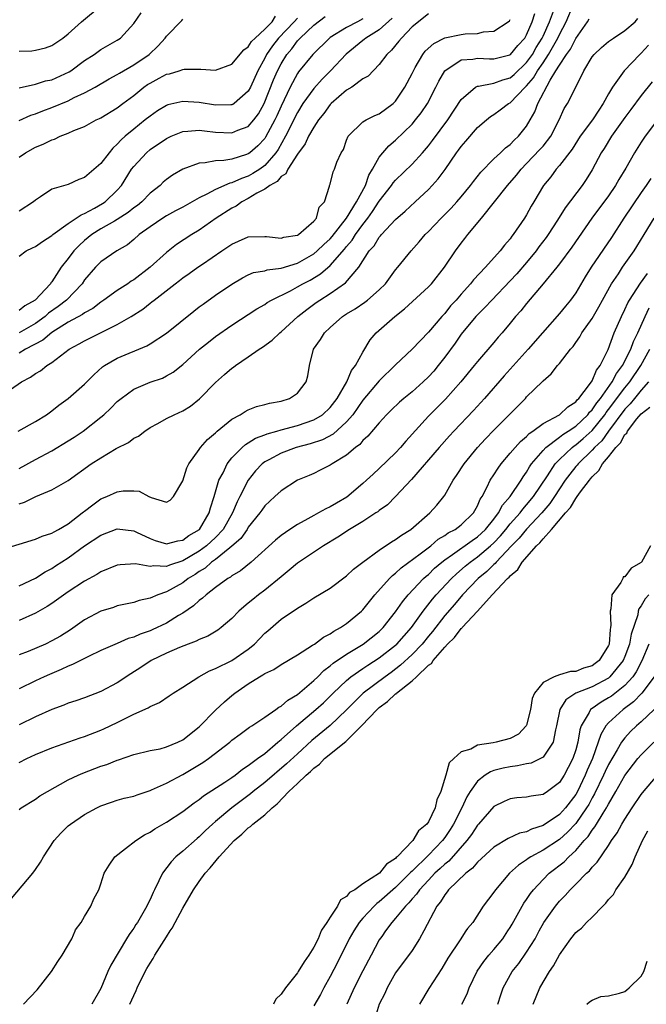
# Model space of a CAD drawing. Units: inches. Extents: x 2577000 to 2580000, y 1515000 to 1518000.
# Drawn here: x 2578405 to 2578482, y 1515661 to 1515781 of the extents above; entities that cross this region are included whole.
import ezdxf

# ---------------------------------------------------------------- set-up
doc = ezdxf.new("R2010")
doc.units = ezdxf.units.IN
doc.header["$MEASUREMENT"] = 0
doc.layers.add('LD25771515_2ft', color=122, linetype='Continuous')

msp = doc.modelspace()

# ---------------------------------------------------------------- linework, layer by layer
at = {"layer": 'LD25771515_2ft'}
for points, elevation in [([(2578404.88, 1515731), (2578407, 1515732.17), (2578408.35, 1515733), (2578409, 1515733.46), (2578409.84, 1515734.16), (2578411, 1515735), (2578413, 1515736.75), (2578414.11, 1515737.89), (2578415.17, 1515738.83), (2578415.43, 1515739), (2578417, 1515739.91), (2578420.59, 1515741.41), (2578421, 1515741.64), (2578423, 1515742.95), (2578426.34, 1515745.66), (2578427, 1515746.16), (2578427.48, 1515746.52), (2578429, 1515747.59), (2578431, 1515748.96), (2578432.28, 1515749.72), (2578433, 1515750.07), (2578433.65, 1515750.35), (2578435, 1515750.58), (2578435.31, 1515750.69), (2578437, 1515750.88), (2578439, 1515751.51), (2578441, 1515752.64), (2578441.42, 1515753), (2578442.22, 1515753.78), (2578443, 1515754.47), (2578443.25, 1515754.75), (2578445.01, 1515757), (2578446.23, 1515759), (2578447.31, 1515761), (2578447.74, 1515762.26), (2578448.19, 1515763), (2578449, 1515764.47), (2578449.42, 1515765), (2578450.16, 1515765.84), (2578451, 1515766.53), (2578453, 1515768.48), (2578453.44, 1515769), (2578454.13, 1515769.87), (2578454.87, 1515771), (2578455.9, 1515773), (2578456.26, 1515773.74), (2578457.01, 1515774.99), (2578459, 1515776.32), (2578460.42, 1515776.42), (2578461, 1515776.55), (2578462.45, 1515776.45), (2578463, 1515776.45), (2578464.96, 1515776.96), (2578465.03, 1515777), (2578465.92, 1515778.08), (2578466.76, 1515779), (2578467, 1515779.39), (2578467.68, 1515781), (2578468, 1515782)], 8476), ([(2578405, 1515722.11), (2578405.67, 1515722.33), (2578407.03, 1515723.03), (2578409, 1515723.81), (2578411, 1515724.95), (2578413.82, 1515727), (2578415, 1515727.75), (2578416.87, 1515728.87), (2578418.38, 1515729.62), (2578419, 1515730.12), (2578419.6, 1515730.4), (2578420.36, 1515731), (2578421, 1515731.45), (2578421.93, 1515731.93), (2578423, 1515732.52), (2578423.95, 1515733), (2578425, 1515733.46), (2578425.94, 1515734.06), (2578427.05, 1515734.95), (2578429, 1515736.95), (2578430.1, 1515737.9), (2578431, 1515738.7), (2578431.19, 1515738.81), (2578431.42, 1515739), (2578433, 1515740.06), (2578434.33, 1515741), (2578434.75, 1515741.25), (2578435.92, 1515742.09), (2578436.85, 1515743), (2578437, 1515743.11), (2578439.04, 1515745), (2578440.14, 1515745.86), (2578441.31, 1515746.69), (2578441.75, 1515747), (2578443, 1515747.79), (2578444.88, 1515749.12), (2578446.49, 1515751), (2578447.78, 1515753), (2578448.36, 1515753.64), (2578449, 1515754.68), (2578449.15, 1515754.85), (2578449.27, 1515755), (2578451, 1515756.85), (2578452.15, 1515757.85), (2578453.4, 1515759), (2578455, 1515760.5), (2578455.47, 1515761), (2578456.19, 1515761.81), (2578457.04, 1515762.96), (2578458.45, 1515765), (2578458.69, 1515765.31), (2578459, 1515765.75), (2578459.59, 1515766.41), (2578461, 1515768.06), (2578462.1, 1515769), (2578462.6, 1515769.4), (2578463, 1515769.65), (2578463.78, 1515770.22), (2578464.8, 1515771), (2578465, 1515771.1), (2578466.81, 1515773), (2578467, 1515773.17), (2578467.85, 1515774.15), (2578468.32, 1515775), (2578469, 1515775.98), (2578469.68, 1515777), (2578470.17, 1515777.83), (2578470.81, 1515779), (2578471, 1515779.42), (2578471.84, 1515781), (2578472.7, 1515783)], 8472), ([(2578405, 1515777.39), (2578406.55, 1515777.45), (2578407, 1515777.5), (2578408.21, 1515777.79), (2578409, 1515778.07), (2578410.35, 1515779), (2578411, 1515779.52), (2578412.63, 1515781), (2578415.01, 1515782.99)], 8496), ([(2578405, 1515726.45), (2578407, 1515727.55), (2578409, 1515728.6), (2578411, 1515729.8), (2578411.73, 1515730.27), (2578412.83, 1515731), (2578415, 1515732.7), (2578415.36, 1515733), (2578416.2, 1515733.8), (2578417, 1515734.6), (2578417.45, 1515735), (2578419, 1515736.12), (2578421, 1515736.96), (2578422.52, 1515737.48), (2578423, 1515737.73), (2578423.82, 1515738.18), (2578425, 1515739.15), (2578427.03, 1515741), (2578428.12, 1515741.88), (2578429, 1515742.55), (2578431, 1515743.95), (2578434.06, 1515745.94), (2578435, 1515746.47), (2578435.31, 1515746.69), (2578435.83, 1515747), (2578438.14, 1515748.13), (2578439, 1515748.6), (2578439.68, 1515749), (2578440.55, 1515749.45), (2578441.81, 1515750.19), (2578443, 1515751.22), (2578444.77, 1515753.23), (2578445, 1515753.53), (2578445.69, 1515754.31), (2578446.1, 1515755), (2578447, 1515756.25), (2578447.59, 1515757), (2578448.19, 1515757.81), (2578449, 1515759.06), (2578450.51, 1515761), (2578450.7, 1515761.3), (2578451, 1515761.66), (2578453, 1515763.61), (2578454.26, 1515765), (2578455, 1515765.84), (2578455.51, 1515766.49), (2578457.39, 1515769), (2578459, 1515771.49), (2578460.77, 1515773), (2578460.91, 1515773.09), (2578461, 1515773.12), (2578461.12, 1515773.12), (2578463, 1515773.48), (2578464.09, 1515773.91), (2578465, 1515774.15), (2578465.46, 1515774.54), (2578467, 1515776), (2578467.71, 1515777), (2578468.17, 1515777.83), (2578468.91, 1515779), (2578469, 1515779.21), (2578469.78, 1515781), (2578470.27, 1515782.27)], 8474), ([(2578405, 1515772.94), (2578407, 1515773.38), (2578408.24, 1515773.76), (2578409, 1515773.91), (2578411.12, 1515774.88), (2578411.32, 1515775), (2578413, 1515776.24), (2578414.17, 1515777), (2578414.65, 1515777.35), (2578415, 1515777.59), (2578417, 1515778.73), (2578417.38, 1515779), (2578419, 1515780.76), (2578419.92, 1515782.08)], 8494), ([(2578455, 1515781.97), (2578453, 1515780.36), (2578451.7, 1515779), (2578451.4, 1515778.6), (2578450.5, 1515777.5), (2578449.91, 1515777), (2578449, 1515775.75), (2578447.64, 1515774.36), (2578447, 1515774), (2578445.63, 1515773), (2578445, 1515772.64), (2578443.11, 1515771), (2578443, 1515770.89), (2578442.21, 1515769.79), (2578441.57, 1515769), (2578441, 1515768.12), (2578440.37, 1515767), (2578439.93, 1515766.07), (2578439, 1515764.8), (2578437.84, 1515763), (2578437.57, 1515762.43), (2578437, 1515762.08), (2578436.51, 1515761.49), (2578435.61, 1515761), (2578435, 1515760.55), (2578434.06, 1515760.06), (2578433, 1515759.4), (2578432.2, 1515759), (2578431.52, 1515758.48), (2578431, 1515758.23), (2578429.06, 1515757), (2578427, 1515755.55), (2578426.11, 1515755), (2578424.23, 1515753.77), (2578423, 1515752.8), (2578421.01, 1515751), (2578419, 1515749.46), (2578418.7, 1515749.3), (2578418.27, 1515749), (2578417, 1515748.17), (2578415.37, 1515747), (2578415, 1515746.76), (2578414.02, 1515745.98), (2578413, 1515745.45), (2578412.76, 1515745.25), (2578411, 1515744.29), (2578409, 1515743.04), (2578407.9, 1515742.1), (2578405.8, 1515741), (2578405, 1515740.53)], 8480), ([(2578403, 1515716.58), (2578407, 1515717.81), (2578407.83, 1515718.17), (2578409, 1515718.53), (2578409.28, 1515718.72), (2578409.82, 1515719), (2578411, 1515719.69), (2578412.71, 1515721), (2578412.86, 1515721.14), (2578413, 1515721.23), (2578413.99, 1515722.01), (2578415, 1515722.71), (2578415.71, 1515723), (2578417, 1515723.6), (2578417.72, 1515723.72), (2578419, 1515723.7), (2578419.66, 1515723.66), (2578420.86, 1515723), (2578421.12, 1515722.88), (2578423, 1515722.33), (2578423.44, 1515722.56), (2578423.85, 1515723), (2578425, 1515724.93), (2578425.49, 1515726.51), (2578425.73, 1515727), (2578427, 1515728.76), (2578427.16, 1515729), (2578428.02, 1515729.98), (2578429, 1515730.8), (2578429.21, 1515731), (2578431, 1515732.46), (2578432, 1515733), (2578432.61, 1515733.39), (2578433, 1515733.59), (2578434, 1515734), (2578435, 1515734.24), (2578435.58, 1515734.42), (2578437, 1515734.67), (2578438.03, 1515735), (2578439, 1515735.63), (2578440.07, 1515737), (2578440.28, 1515737.73), (2578440.46, 1515739), (2578440.98, 1515741), (2578441.82, 1515742.18), (2578442.31, 1515743), (2578443, 1515743.66), (2578444.52, 1515745), (2578445, 1515745.31), (2578446.05, 1515745.95), (2578447.24, 1515746.76), (2578447.56, 1515747), (2578449, 1515748.26), (2578449.75, 1515749), (2578451, 1515750.68), (2578451.27, 1515751), (2578452.89, 1515753), (2578453.89, 1515754.11), (2578454.61, 1515755), (2578455, 1515755.37), (2578456.54, 1515757), (2578457.77, 1515758.23), (2578458.47, 1515759), (2578459, 1515759.61), (2578460.14, 1515761), (2578460.5, 1515761.5), (2578461.39, 1515762.61), (2578463, 1515764.25), (2578463.8, 1515765), (2578464.4, 1515765.59), (2578465, 1515766.01), (2578465.48, 1515766.52), (2578466.02, 1515767), (2578467, 1515768.23), (2578467.45, 1515769), (2578468, 1515770), (2578468.35, 1515771), (2578469.86, 1515773.86), (2578470.58, 1515775), (2578471, 1515775.7), (2578471.85, 1515777), (2578472.34, 1515777.66), (2578473, 1515778.94), (2578474.44, 1515781), (2578474.65, 1515781.35)], 8470), ([(2578403, 1515735.45), (2578405.31, 1515737), (2578406.41, 1515737.59), (2578407, 1515738.02), (2578407.62, 1515738.38), (2578408.38, 1515739), (2578409, 1515739.39), (2578411.13, 1515741), (2578412.34, 1515741.66), (2578413, 1515742.04), (2578417, 1515744.01), (2578418.7, 1515745), (2578420.11, 1515745.89), (2578421, 1515746.61), (2578421.23, 1515746.77), (2578421.49, 1515747), (2578424.07, 1515749), (2578424.61, 1515749.39), (2578425, 1515749.7), (2578425.77, 1515750.23), (2578426.83, 1515751), (2578427.39, 1515751.39), (2578429.76, 1515753), (2578430.51, 1515753.49), (2578431, 1515753.84), (2578431.82, 1515754.18), (2578433, 1515754.72), (2578435, 1515754.78), (2578435.23, 1515754.77), (2578437, 1515754.56), (2578437.33, 1515754.67), (2578439, 1515754.93), (2578439.12, 1515755), (2578441, 1515756.63), (2578441.32, 1515757), (2578441.64, 1515758.36), (2578442.29, 1515759), (2578442.93, 1515760.93), (2578442.93, 1515761), (2578443, 1515761.17), (2578443.35, 1515762.65), (2578443.53, 1515763), (2578443.83, 1515763.83), (2578444.36, 1515765), (2578444.61, 1515765.39), (2578445, 1515766.53), (2578445.19, 1515767), (2578447, 1515768.77), (2578447.38, 1515769), (2578448.47, 1515769.53), (2578449, 1515769.73), (2578450.7, 1515771), (2578451, 1515771.28), (2578452.14, 1515773), (2578453, 1515774.66), (2578453.16, 1515775), (2578453.4, 1515775.4), (2578454.31, 1515777), (2578454.61, 1515777.39), (2578455.65, 1515778.35), (2578457, 1515779.03), (2578459, 1515779.45), (2578459.5, 1515779.5), (2578461, 1515779.57), (2578461.74, 1515779.74), (2578463, 1515779.82), (2578464.76, 1515781), (2578464.89, 1515781.11), (2578465, 1515781.25)], 8478), ([(2578405, 1515764.46), (2578405.77, 1515765), (2578407, 1515765.69), (2578407.94, 1515766.06), (2578409, 1515766.58), (2578409.33, 1515766.67), (2578410.02, 1515767), (2578411, 1515767.37), (2578411.69, 1515767.69), (2578413, 1515768.21), (2578414.42, 1515769), (2578414.83, 1515769.17), (2578415, 1515769.27), (2578417, 1515770.48), (2578417.66, 1515771), (2578419, 1515772), (2578420.25, 1515773), (2578420.69, 1515773.31), (2578421, 1515773.51), (2578422.12, 1515774.12), (2578423, 1515774.58), (2578423.36, 1515774.64), (2578424.55, 1515775), (2578425, 1515775.16), (2578425.18, 1515775.18), (2578427.21, 1515775.21), (2578429, 1515775.06), (2578431, 1515775.79), (2578432.44, 1515777.56), (2578433, 1515777.92), (2578433.41, 1515778.59), (2578433.82, 1515779), (2578435, 1515780.07), (2578435.91, 1515781), (2578436.34, 1515781.66)], 8490), ([(2578405, 1515752.35), (2578405.88, 1515753), (2578406.63, 1515753.37), (2578407, 1515753.53), (2578407.84, 1515754.16), (2578409, 1515754.88), (2578409.13, 1515755), (2578411, 1515756.36), (2578411.98, 1515757), (2578412.57, 1515757.43), (2578413, 1515757.58), (2578414.22, 1515758.22), (2578415.2, 1515758.8), (2578415.51, 1515759), (2578417, 1515760.43), (2578417.5, 1515761), (2578418.75, 1515763), (2578419, 1515763.33), (2578420.55, 1515765), (2578421, 1515765.38), (2578423, 1515766.73), (2578423.56, 1515767), (2578425, 1515767.6), (2578425.62, 1515767.62), (2578427, 1515767.77), (2578427.66, 1515767.66), (2578429, 1515767.52), (2578431, 1515767.42), (2578431.74, 1515767.74), (2578433, 1515768.21), (2578433.68, 1515769), (2578434.24, 1515769.76), (2578434.95, 1515771), (2578436.09, 1515773.91), (2578436.56, 1515775), (2578437, 1515775.85), (2578437.7, 1515777), (2578438.3, 1515777.7), (2578439, 1515778.64), (2578439.18, 1515778.82), (2578439.34, 1515779), (2578441, 1515780.57), (2578442.38, 1515781.62)], 8486), ([(2578439, 1515781.43), (2578438.62, 1515781), (2578436.7, 1515779), (2578435.95, 1515778.05), (2578435.23, 1515777), (2578435, 1515776.53), (2578434.16, 1515775), (2578433.25, 1515773), (2578433, 1515772.5), (2578431.27, 1515771), (2578431.11, 1515770.89), (2578431, 1515770.84), (2578430.85, 1515770.85), (2578429, 1515770.8), (2578427, 1515771.13), (2578425, 1515771.25), (2578423.17, 1515770.83), (2578423, 1515770.77), (2578421.9, 1515770.1), (2578421, 1515769.48), (2578420.42, 1515769), (2578419, 1515767.88), (2578417.96, 1515767), (2578417.45, 1515766.55), (2578417, 1515766.03), (2578416.44, 1515765.56), (2578415.99, 1515765), (2578415, 1515763.7), (2578413.55, 1515762.45), (2578413, 1515761.95), (2578412.29, 1515761.71), (2578411, 1515761.13), (2578409, 1515760.54), (2578407.6, 1515759.6), (2578407, 1515759.22), (2578406.74, 1515759), (2578405, 1515757.86)], 8488), ([(2578450.57, 1515781.43), (2578449, 1515780.02), (2578447.34, 1515779), (2578447.16, 1515778.84), (2578447, 1515778.72), (2578444.95, 1515777.05), (2578443.06, 1515775), (2578442.03, 1515773.97), (2578441, 1515772.82), (2578439.68, 1515771), (2578439, 1515769.92), (2578437.55, 1515767), (2578436.63, 1515765.37), (2578436.37, 1515765), (2578435, 1515763.45), (2578434.39, 1515763), (2578433.56, 1515762.44), (2578433, 1515762.14), (2578432.15, 1515761.85), (2578431, 1515761.3), (2578430.74, 1515761.26), (2578429, 1515760.5), (2578427.92, 1515759.92), (2578427, 1515759.49), (2578425, 1515758.36), (2578424.11, 1515757.89), (2578423, 1515757.27), (2578422.57, 1515757), (2578421, 1515755.93), (2578419.68, 1515755), (2578419, 1515754.4), (2578418.24, 1515753.76), (2578416.93, 1515753), (2578415, 1515751.69), (2578414.34, 1515751), (2578413, 1515749.47), (2578412.69, 1515749), (2578410.81, 1515747), (2578409.78, 1515746.22), (2578408.61, 1515745.39), (2578408.17, 1515745), (2578407, 1515744.16), (2578405, 1515743)], 8482), ([(2578405, 1515712.12), (2578407, 1515713.03), (2578408.18, 1515713.82), (2578409, 1515714.24), (2578409.45, 1515714.55), (2578411, 1515715.54), (2578413, 1515716.97), (2578415, 1515718.31), (2578417, 1515719.06), (2578419, 1515718.81), (2578419.33, 1515718.67), (2578421, 1515717.88), (2578421.63, 1515717.63), (2578423, 1515717.22), (2578424.41, 1515717.59), (2578425, 1515717.67), (2578425.75, 1515718.25), (2578427.02, 1515719), (2578428.23, 1515721), (2578428.38, 1515721.62), (2578428.84, 1515723), (2578429.42, 1515725), (2578429.92, 1515725.92), (2578430.43, 1515727), (2578431, 1515727.72), (2578432.26, 1515729), (2578432.64, 1515729.36), (2578433, 1515729.55), (2578433.88, 1515730.12), (2578435, 1515730.54), (2578435.32, 1515730.68), (2578436.48, 1515731), (2578437, 1515731.16), (2578439, 1515731.7), (2578441, 1515732.38), (2578442.05, 1515733), (2578443, 1515733.88), (2578443.86, 1515735), (2578445.05, 1515737), (2578445.61, 1515738.39), (2578446.1, 1515739), (2578447, 1515740.66), (2578447.87, 1515742.13), (2578448.63, 1515743), (2578450.89, 1515745), (2578452.08, 1515745.92), (2578455, 1515748.6), (2578455.37, 1515749), (2578456.97, 1515751), (2578458.3, 1515753), (2578459, 1515753.94), (2578459.47, 1515754.53), (2578459.83, 1515755), (2578461.49, 1515757), (2578464.67, 1515761), (2578465.76, 1515762.24), (2578466.33, 1515763), (2578467, 1515763.67), (2578468.63, 1515765.37), (2578469, 1515765.81), (2578469.94, 1515767), (2578470.96, 1515769), (2578471.6, 1515770.4), (2578472, 1515771), (2578473.68, 1515774.32), (2578473.97, 1515775), (2578475, 1515776.71), (2578475.23, 1515777), (2578476.16, 1515777.84), (2578477, 1515778.57), (2578477.24, 1515778.76), (2578477.63, 1515779), (2578479, 1515779.92), (2578480.26, 1515781), (2578480.6, 1515781.4)], 8468), ([(2578447, 1515781.33), (2578446.34, 1515781), (2578445, 1515780.3), (2578443, 1515779.07), (2578442.91, 1515779), (2578440.89, 1515777), (2578439.14, 1515774.86), (2578439, 1515774.66), (2578438.1, 1515773), (2578437, 1515770.7), (2578436.49, 1515769.51), (2578436.25, 1515769), (2578435.1, 1515766.9), (2578435, 1515766.75), (2578434.15, 1515765.85), (2578433.18, 1515765), (2578433, 1515764.86), (2578432.78, 1515764.78), (2578431, 1515764.2), (2578430.03, 1515764.03), (2578429, 1515764.02), (2578427.75, 1515763.75), (2578427, 1515763.74), (2578425.02, 1515762.98), (2578423.75, 1515762.25), (2578423, 1515761.72), (2578422.61, 1515761.39), (2578422.22, 1515761), (2578421, 1515760.07), (2578419.99, 1515759), (2578419.45, 1515758.55), (2578419, 1515758.25), (2578418.32, 1515757.68), (2578417, 1515756.83), (2578416.64, 1515756.64), (2578415, 1515755.69), (2578413.89, 1515755), (2578413, 1515754.28), (2578412.32, 1515753.68), (2578411.68, 1515753), (2578411, 1515752.07), (2578410.14, 1515751), (2578409, 1515749.22), (2578408.89, 1515749.11), (2578408.83, 1515749), (2578406.98, 1515747), (2578405.7, 1515746.3), (2578405, 1515745.72)], 8484), ([(2578405, 1515768.94), (2578406.43, 1515769.57), (2578407, 1515769.75), (2578407.9, 1515770.1), (2578409, 1515770.5), (2578411, 1515771.35), (2578411.72, 1515771.72), (2578413, 1515772.32), (2578414.28, 1515773), (2578416, 1515774), (2578417, 1515774.53), (2578417.28, 1515774.72), (2578419, 1515775.71), (2578420.87, 1515777), (2578421.97, 1515778.03), (2578422.85, 1515779), (2578423, 1515779.21), (2578424.86, 1515781.14), (2578425, 1515781.32)], 8492), ([(2578481.87, 1515778.13), (2578481, 1515777.15), (2578480.83, 1515777), (2578478.92, 1515775), (2578477.49, 1515773), (2578477, 1515772.18), (2578476.36, 1515771), (2578475.8, 1515770.2), (2578475.03, 1515769), (2578473.55, 1515767), (2578472.55, 1515765.45), (2578471, 1515763.42), (2578470.62, 1515763), (2578469.94, 1515762.06), (2578469.08, 1515761), (2578467.9, 1515759), (2578467.55, 1515758.45), (2578467, 1515757.42), (2578466.73, 1515757), (2578465.37, 1515755), (2578465.2, 1515754.8), (2578465, 1515754.5), (2578464.29, 1515753.71), (2578463.77, 1515753), (2578461.99, 1515751), (2578460.52, 1515749.48), (2578460.16, 1515749), (2578459, 1515747.73), (2578458.38, 1515747), (2578457.72, 1515746.28), (2578457, 1515745.38), (2578456.64, 1515745), (2578455, 1515743.1), (2578453, 1515741), (2578451, 1515739.1), (2578449, 1515737.12), (2578447, 1515734.76), (2578445.75, 1515733), (2578445, 1515732.12), (2578443.38, 1515730.62), (2578442.07, 1515729.93), (2578440.56, 1515729.44), (2578438.85, 1515729), (2578437, 1515728.32), (2578435.51, 1515727.51), (2578435, 1515727.25), (2578434.68, 1515727), (2578433.87, 1515726.13), (2578432.98, 1515725.02), (2578431.96, 1515723), (2578431.63, 1515722.37), (2578431.08, 1515721), (2578429.94, 1515719), (2578429, 1515718.01), (2578427.89, 1515717), (2578427, 1515716.34), (2578425, 1515715.14), (2578423.38, 1515714.62), (2578423, 1515714.45), (2578421.46, 1515714.54), (2578421, 1515714.46), (2578419.22, 1515714.78), (2578417.33, 1515714.67), (2578417, 1515714.61), (2578415, 1515713.81), (2578414.5, 1515713.5), (2578413, 1515712.69), (2578411, 1515711.37), (2578409, 1515709.94), (2578408.43, 1515709.57), (2578407, 1515708.76), (2578405, 1515707.89)], 8466), ([(2578482.33, 1515773.67), (2578481, 1515771.98), (2578479.72, 1515770.28), (2578479, 1515769.29), (2578477.38, 1515767), (2578476.47, 1515765.53), (2578476.11, 1515765), (2578475, 1515762.89), (2578474.27, 1515761.73), (2578473.78, 1515761), (2578471.72, 1515758.28), (2578470.76, 1515756.76), (2578469.62, 1515755), (2578469.37, 1515754.63), (2578468.5, 1515753.5), (2578468.15, 1515753), (2578467, 1515751.6), (2578465.8, 1515750.2), (2578465, 1515749.34), (2578462.74, 1515747), (2578461.91, 1515746.09), (2578461, 1515745.21), (2578460.81, 1515745), (2578459, 1515742.83), (2578458.25, 1515741.75), (2578457, 1515740.02), (2578456.21, 1515739), (2578455.66, 1515738.34), (2578455, 1515737.62), (2578454.36, 1515737), (2578453, 1515735.8), (2578452.01, 1515735), (2578451.47, 1515734.53), (2578450.46, 1515733.54), (2578449.89, 1515733), (2578449, 1515732.03), (2578447.61, 1515730.39), (2578447, 1515729.84), (2578446.63, 1515729.37), (2578446.11, 1515729), (2578445, 1515728.06), (2578443.24, 1515727), (2578443, 1515726.83), (2578441.78, 1515726.22), (2578441, 1515725.84), (2578440.42, 1515725.58), (2578439, 1515725.01), (2578437, 1515723.72), (2578436.26, 1515723), (2578435, 1515721.86), (2578434.64, 1515721.36), (2578434.4, 1515721), (2578433, 1515719.25), (2578432.85, 1515719), (2578432.1, 1515717.9), (2578431, 1515716.93), (2578430.74, 1515716.74), (2578429, 1515715.34), (2578428.52, 1515715), (2578427.72, 1515714.28), (2578427, 1515713.86), (2578426.5, 1515713.5), (2578425.66, 1515713), (2578425, 1515712.49), (2578423, 1515711.37), (2578421.93, 1515711), (2578421, 1515710.58), (2578419.68, 1515710.32), (2578419, 1515710.08), (2578417, 1515709.66), (2578416.52, 1515709.48), (2578415, 1515709.03), (2578413, 1515707.97), (2578411.26, 1515706.74), (2578410.04, 1515705.96), (2578409, 1515705.37), (2578408.24, 1515705), (2578406.1, 1515704.1), (2578405, 1515703.67)], 8464), ([(2578483, 1515769), (2578481.46, 1515767), (2578481, 1515766.3), (2578480.18, 1515765), (2578479.1, 1515763.1), (2578478.26, 1515761.74), (2578477.86, 1515761), (2578477, 1515759.75), (2578474.96, 1515757), (2578472.54, 1515753.46), (2578471, 1515751.42), (2578470.67, 1515751), (2578469, 1515748.98), (2578467, 1515746.6), (2578466.3, 1515745.7), (2578465.66, 1515745), (2578465, 1515744.17), (2578464.01, 1515743), (2578463.53, 1515742.47), (2578463, 1515741.82), (2578461, 1515739.52), (2578460.6, 1515739), (2578458.98, 1515737), (2578457.08, 1515734.92), (2578455, 1515732.83), (2578452.24, 1515729.76), (2578451.61, 1515729), (2578451, 1515728.35), (2578449, 1515726.43), (2578448.24, 1515725.76), (2578447.45, 1515725), (2578447, 1515724.59), (2578445.05, 1515722.95), (2578443.78, 1515722.22), (2578443, 1515721.75), (2578442.48, 1515721.52), (2578441.58, 1515721), (2578441, 1515720.69), (2578440.29, 1515720.29), (2578439, 1515719.61), (2578438.07, 1515719), (2578437, 1515718.25), (2578436.32, 1515717.68), (2578433.36, 1515715), (2578432.06, 1515713.94), (2578431, 1515713.33), (2578430.82, 1515713.18), (2578430.5, 1515713), (2578429, 1515711.9), (2578427.84, 1515711), (2578427.41, 1515710.59), (2578427, 1515710.31), (2578426.32, 1515709.68), (2578425, 1515708.78), (2578424.47, 1515708.47), (2578423, 1515707.56), (2578421.27, 1515706.73), (2578421, 1515706.62), (2578419.78, 1515706.22), (2578419, 1515705.84), (2578418.33, 1515705.67), (2578417, 1515705.06), (2578415, 1515704.19), (2578413.47, 1515703.47), (2578411.52, 1515702.48), (2578411, 1515702.29), (2578410.13, 1515701.87), (2578408.71, 1515701.29), (2578408.05, 1515701), (2578407, 1515700.5), (2578405, 1515699.51)], 8462), ([(2578482.16, 1515761.84), (2578481.62, 1515761), (2578481, 1515760.13), (2578478.88, 1515757), (2578477.35, 1515754.65), (2578474.9, 1515751), (2578474.17, 1515749.83), (2578473, 1515747.88), (2578472.36, 1515747), (2578471.73, 1515746.27), (2578471, 1515745.36), (2578468.95, 1515743), (2578467.19, 1515741), (2578464.24, 1515737.76), (2578461.85, 1515735), (2578460.49, 1515733.51), (2578458.12, 1515731), (2578457.59, 1515730.41), (2578456.33, 1515729), (2578452.92, 1515725.08), (2578451, 1515723.01), (2578449.99, 1515722.01), (2578449, 1515721.3), (2578448.84, 1515721.16), (2578448.59, 1515721), (2578447, 1515719.98), (2578445.35, 1515719), (2578443.94, 1515718.06), (2578442.19, 1515717), (2578439, 1515714.86), (2578438, 1515714), (2578437, 1515713.22), (2578435, 1515711.57), (2578434.23, 1515711), (2578433.55, 1515710.45), (2578433, 1515709.97), (2578432.46, 1515709.54), (2578431.85, 1515709), (2578431, 1515708.1), (2578429.69, 1515707), (2578429.29, 1515706.71), (2578428.04, 1515705.96), (2578427, 1515705.56), (2578426.65, 1515705.35), (2578425.66, 1515705), (2578424.58, 1515704.58), (2578423, 1515703.9), (2578421.12, 1515703), (2578419.86, 1515702.14), (2578418.63, 1515701.37), (2578417, 1515700.27), (2578415, 1515699.2), (2578413, 1515698.44), (2578411.93, 1515698.07), (2578411, 1515697.77), (2578410.47, 1515697.53), (2578409, 1515696.99), (2578407, 1515696.12), (2578405, 1515695.13)], 8460), ([(2578405, 1515690.52), (2578405.93, 1515691), (2578407, 1515691.52), (2578409, 1515692.33), (2578412.47, 1515693.53), (2578413, 1515693.7), (2578415, 1515694.47), (2578415.37, 1515694.63), (2578417, 1515695.41), (2578417.86, 1515695.86), (2578419, 1515696.42), (2578420.78, 1515697.22), (2578421, 1515697.38), (2578422.14, 1515697.86), (2578423.34, 1515698.66), (2578423.81, 1515699), (2578425, 1515699.73), (2578426.95, 1515701), (2578428.28, 1515701.72), (2578429, 1515702), (2578431, 1515703), (2578433, 1515704.39), (2578433.74, 1515705), (2578434.35, 1515705.65), (2578435, 1515706.31), (2578435.38, 1515706.62), (2578437, 1515708.02), (2578439, 1515709.39), (2578440.02, 1515709.98), (2578441, 1515710.62), (2578443, 1515711.84), (2578445, 1515713.32), (2578445.87, 1515714.13), (2578447, 1515715), (2578449, 1515716.48), (2578450.51, 1515717.49), (2578451, 1515717.76), (2578451.7, 1515718.3), (2578452.87, 1515719), (2578455.19, 1515721), (2578456.04, 1515721.95), (2578456.89, 1515723), (2578457, 1515723.16), (2578458.04, 1515725), (2578458.44, 1515725.56), (2578459.38, 1515727), (2578461.01, 1515729), (2578461.96, 1515730.04), (2578463, 1515731.12), (2578464.88, 1515733), (2578466.85, 1515735), (2578467, 1515735.17), (2578468.93, 1515737.07), (2578469, 1515737.15), (2578470.01, 1515737.99), (2578470.78, 1515739), (2578471, 1515739.24), (2578472.36, 1515741), (2578472.67, 1515741.33), (2578473, 1515741.84), (2578473.48, 1515742.52), (2578473.73, 1515743), (2578475, 1515744.75), (2578475.84, 1515746.16), (2578476.28, 1515747), (2578477.38, 1515749), (2578478.22, 1515750.22), (2578478.73, 1515751), (2578480.13, 1515753), (2578480.47, 1515753.53), (2578481.34, 1515755), (2578482.58, 1515757)], 8458), ([(2578405, 1515684.79), (2578405.27, 1515685), (2578407, 1515686.06), (2578407.55, 1515686.45), (2578408.47, 1515687), (2578411, 1515688.42), (2578412.23, 1515689), (2578412.77, 1515689.23), (2578415, 1515690.07), (2578415.71, 1515690.29), (2578417, 1515690.81), (2578417.15, 1515690.85), (2578419, 1515691.49), (2578421, 1515691.98), (2578422.22, 1515692.22), (2578423, 1515692.43), (2578424.39, 1515693), (2578425, 1515693.29), (2578427, 1515694.9), (2578429, 1515696.92), (2578430.08, 1515697.92), (2578431, 1515698.71), (2578431.37, 1515699), (2578433, 1515700.14), (2578434.36, 1515701), (2578434.78, 1515701.22), (2578435, 1515701.4), (2578436.1, 1515701.9), (2578437, 1515702.51), (2578439, 1515703.68), (2578440.86, 1515704.86), (2578441.07, 1515705), (2578442.17, 1515705.83), (2578443, 1515706.24), (2578443.44, 1515706.56), (2578444.26, 1515707), (2578445, 1515707.51), (2578446.81, 1515709), (2578447, 1515709.18), (2578447.8, 1515710.2), (2578448.47, 1515711), (2578450.26, 1515713), (2578450.62, 1515713.38), (2578451, 1515713.65), (2578451.69, 1515714.31), (2578454.01, 1515716.01), (2578455.3, 1515717), (2578456.21, 1515717.79), (2578457, 1515718.25), (2578457.43, 1515718.57), (2578458.28, 1515719), (2578459, 1515719.56), (2578460.51, 1515721), (2578460.68, 1515721.32), (2578461, 1515721.87), (2578461.33, 1515722.67), (2578461.56, 1515723), (2578462.19, 1515724.19), (2578462.56, 1515725), (2578463, 1515725.66), (2578463.51, 1515726.49), (2578463.9, 1515727), (2578465, 1515728.29), (2578465.59, 1515729), (2578466.26, 1515729.74), (2578467, 1515730.35), (2578467.31, 1515730.69), (2578467.77, 1515731), (2578469, 1515731.93), (2578471.01, 1515733), (2578472.03, 1515733.97), (2578473, 1515734.56), (2578473.19, 1515734.81), (2578473.39, 1515735), (2578474.69, 1515736.68), (2578475, 1515737.15), (2578475.54, 1515738.46), (2578475.98, 1515739), (2578476.96, 1515740.96), (2578477.71, 1515743), (2578478.58, 1515745), (2578479, 1515745.84), (2578479.35, 1515746.65), (2578479.55, 1515747), (2578480.92, 1515749.08), (2578481.75, 1515750.25)], 8456), ([(2578404.07, 1515673.93), (2578406.66, 1515677), (2578407, 1515677.45), (2578407.62, 1515678.38), (2578407.98, 1515679), (2578409.27, 1515681), (2578410.09, 1515681.91), (2578411, 1515682.78), (2578411.26, 1515683), (2578413, 1515684.17), (2578414.51, 1515685), (2578415, 1515685.24), (2578416.3, 1515685.7), (2578417, 1515685.92), (2578417.84, 1515686.16), (2578419, 1515686.44), (2578419.41, 1515686.59), (2578421, 1515687.11), (2578421.19, 1515687.19), (2578423, 1515688), (2578425, 1515689.08), (2578426.22, 1515689.78), (2578427.46, 1515690.54), (2578428.13, 1515691), (2578430.73, 1515693), (2578431, 1515693.24), (2578432, 1515694), (2578433, 1515694.71), (2578433.16, 1515694.84), (2578433.42, 1515695), (2578435, 1515696.06), (2578436.36, 1515697), (2578436.73, 1515697.27), (2578437, 1515697.4), (2578437.84, 1515698.16), (2578439, 1515698.82), (2578441, 1515700.53), (2578441.48, 1515701), (2578442.22, 1515701.78), (2578443, 1515702.34), (2578443.35, 1515702.65), (2578445, 1515703.77), (2578447.05, 1515705), (2578449, 1515706.53), (2578449.49, 1515707), (2578451, 1515708.92), (2578451.83, 1515710.17), (2578452.52, 1515711), (2578454.42, 1515713), (2578454.72, 1515713.28), (2578455, 1515713.5), (2578455.75, 1515714.25), (2578456.63, 1515715), (2578457, 1515715.29), (2578457.93, 1515715.93), (2578460.34, 1515717.66), (2578461, 1515718.09), (2578461.98, 1515719), (2578463, 1515720.25), (2578463.58, 1515721), (2578464.05, 1515721.95), (2578464.99, 1515723), (2578466.32, 1515725), (2578466.57, 1515725.43), (2578467, 1515726), (2578467.36, 1515726.64), (2578467.61, 1515727), (2578469, 1515728.64), (2578469.34, 1515729), (2578471, 1515730.27), (2578471.41, 1515730.59), (2578472.07, 1515731), (2578473, 1515731.62), (2578474.47, 1515733), (2578474.7, 1515733.3), (2578475, 1515733.59), (2578475.56, 1515734.44), (2578476.01, 1515735), (2578477.45, 1515737), (2578477.98, 1515738.02), (2578478.72, 1515739), (2578479.72, 1515741), (2578480.05, 1515741.95), (2578480.59, 1515743), (2578481.47, 1515745), (2578481.96, 1515746.04)], 8454), ([(2578405.54, 1515661), (2578407.21, 1515662.79), (2578408.97, 1515665), (2578409.75, 1515666.25), (2578410.27, 1515667), (2578411.43, 1515669), (2578411.83, 1515669.96), (2578411.89, 1515670.11), (2578412.59, 1515671), (2578413, 1515671.72), (2578413.77, 1515673), (2578414.12, 1515673.88), (2578414.74, 1515675), (2578415, 1515675.73), (2578415.41, 1515677), (2578416, 1515678), (2578416.7, 1515679), (2578418.01, 1515680.01), (2578419.25, 1515681), (2578420.31, 1515681.69), (2578421, 1515682.02), (2578421.57, 1515682.43), (2578423, 1515683.25), (2578425, 1515684.56), (2578426.39, 1515685.61), (2578427, 1515686.01), (2578427.54, 1515686.46), (2578430.14, 1515688.14), (2578431, 1515688.72), (2578431.4, 1515689), (2578432.29, 1515689.71), (2578433, 1515690.15), (2578433.46, 1515690.54), (2578434.14, 1515691), (2578435, 1515691.65), (2578436.61, 1515693), (2578436.81, 1515693.19), (2578437, 1515693.32), (2578438.87, 1515695), (2578441.25, 1515697), (2578442.17, 1515697.83), (2578443, 1515698.63), (2578443.36, 1515699), (2578445, 1515700.56), (2578445.54, 1515701), (2578447, 1515702), (2578447.59, 1515702.41), (2578449, 1515703.3), (2578451, 1515704.86), (2578451.15, 1515705), (2578452.94, 1515707), (2578454.36, 1515709), (2578455.52, 1515710.48), (2578455.96, 1515711), (2578457.82, 1515713), (2578458.42, 1515713.58), (2578459.49, 1515714.51), (2578460.1, 1515715), (2578461, 1515715.63), (2578462.6, 1515717), (2578463, 1515717.37), (2578463.8, 1515718.2), (2578464.47, 1515719), (2578465, 1515719.67), (2578466.19, 1515721), (2578466.53, 1515721.47), (2578467, 1515721.98), (2578467.84, 1515723), (2578469.53, 1515725.53), (2578470.49, 1515727), (2578471, 1515727.54), (2578472.56, 1515729), (2578472.8, 1515729.2), (2578473, 1515729.32), (2578473.92, 1515730.08), (2578475, 1515731.07), (2578476.54, 1515733), (2578476.72, 1515733.28), (2578477, 1515733.63), (2578479, 1515736.27), (2578479.61, 1515737), (2578480.96, 1515739), (2578482.07, 1515741)], 8452), ([(2578481.87, 1515737), (2578481, 1515736), (2578480.17, 1515735), (2578479.66, 1515734.34), (2578479, 1515733.67), (2578477, 1515731), (2578476.17, 1515729.83), (2578475.3, 1515729), (2578475, 1515728.66), (2578473.29, 1515727), (2578473.16, 1515726.84), (2578473, 1515726.66), (2578472.26, 1515725.74), (2578471.72, 1515725), (2578471, 1515723.95), (2578470.39, 1515723), (2578469.83, 1515722.17), (2578468.85, 1515721), (2578467, 1515719.04), (2578466.08, 1515717.92), (2578465.16, 1515717), (2578463.27, 1515715), (2578463.15, 1515714.85), (2578463, 1515714.73), (2578462.13, 1515713.87), (2578461.06, 1515713), (2578459.16, 1515711), (2578458.17, 1515709.83), (2578457, 1515708.49), (2578455.49, 1515706.51), (2578455, 1515705.94), (2578454.23, 1515705), (2578453, 1515703.71), (2578451.6, 1515702.4), (2578450.47, 1515701.53), (2578449.72, 1515701), (2578447.05, 1515699), (2578446, 1515698), (2578445, 1515696.95), (2578443, 1515695.05), (2578440.78, 1515693.22), (2578439, 1515691.6), (2578437.65, 1515690.35), (2578435, 1515688.09), (2578433.6, 1515687), (2578433.28, 1515686.72), (2578430.99, 1515685), (2578429, 1515683.31), (2578428.64, 1515683), (2578427.79, 1515682.21), (2578427, 1515681.45), (2578426.75, 1515681.25), (2578425, 1515679.72), (2578424.15, 1515679), (2578423.58, 1515678.42), (2578422.51, 1515677), (2578422.09, 1515676.09), (2578421.53, 1515675), (2578421.36, 1515674.64), (2578421, 1515673.8), (2578420.73, 1515673.27), (2578420.61, 1515673), (2578419.45, 1515671), (2578419.27, 1515670.73), (2578419, 1515670.29), (2578418.77, 1515669.96), (2578418.46, 1515669.54), (2578418.12, 1515669), (2578416.21, 1515665.79), (2578415.85, 1515665), (2578415, 1515662.94), (2578413.88, 1515661)], 8450), ([(2578418.51, 1515661), (2578419, 1515662.08), (2578419.31, 1515662.69), (2578419.43, 1515663), (2578420.41, 1515665), (2578420.61, 1515665.39), (2578421, 1515666.01), (2578421.39, 1515666.61), (2578421.59, 1515667), (2578423, 1515669.23), (2578423.47, 1515669.96), (2578423.69, 1515670.31), (2578424.08, 1515671), (2578425, 1515672.74), (2578426.31, 1515675), (2578427, 1515676), (2578427.74, 1515677), (2578428.35, 1515677.65), (2578429.44, 1515679), (2578431.27, 1515681), (2578432.21, 1515681.79), (2578433, 1515682.54), (2578433.28, 1515682.72), (2578433.55, 1515683), (2578435, 1515684.16), (2578435.91, 1515685), (2578436.52, 1515685.48), (2578437.97, 1515687), (2578439, 1515687.97), (2578440.07, 1515689), (2578440.58, 1515689.42), (2578441, 1515689.85), (2578441.68, 1515690.32), (2578442.32, 1515691), (2578444.9, 1515693.1), (2578446.83, 1515695), (2578448.73, 1515697), (2578448.87, 1515697.13), (2578449, 1515697.24), (2578450.02, 1515697.98), (2578451, 1515698.9), (2578451.07, 1515698.93), (2578451.12, 1515699), (2578453, 1515700.52), (2578453.53, 1515701), (2578455, 1515702.41), (2578455.36, 1515702.64), (2578455.57, 1515703), (2578457, 1515704.62), (2578457.35, 1515705), (2578458.2, 1515705.8), (2578459, 1515706.89), (2578459.07, 1515706.93), (2578459.11, 1515707), (2578460.99, 1515709.01), (2578462.77, 1515711), (2578464.67, 1515713), (2578464.85, 1515713.15), (2578465, 1515713.34), (2578465.91, 1515714.09), (2578466.46, 1515715), (2578468.2, 1515717), (2578468.63, 1515717.37), (2578469, 1515717.85), (2578470.04, 1515719), (2578471.73, 1515721), (2578472.34, 1515721.66), (2578473, 1515722.79), (2578473.11, 1515722.89), (2578473.17, 1515723), (2578473.58, 1515723.58), (2578474.66, 1515725), (2578474.82, 1515725.18), (2578475, 1515725.42), (2578475.83, 1515726.17), (2578476.28, 1515727), (2578477, 1515727.85), (2578477.9, 1515729), (2578478.45, 1515729.55), (2578479, 1515730.57), (2578479.23, 1515730.76), (2578479.34, 1515731), (2578480.48, 1515732.48), (2578481, 1515733.11), (2578482.07, 1515733.93)], 8448), ([(2578482.12, 1515717), (2578481.03, 1515715), (2578481, 1515714.97), (2578479.75, 1515714.25), (2578479, 1515713.22), (2578478.81, 1515713.19), (2578478.75, 1515713), (2578478.52, 1515712.52), (2578477.41, 1515711), (2578477.3, 1515709.3), (2578477.2, 1515709), (2578477.3, 1515707.3), (2578477.26, 1515707), (2578477.21, 1515706.79), (2578477.07, 1515705), (2578477, 1515704.83), (2578475.86, 1515703), (2578475.39, 1515702.61), (2578475, 1515702.35), (2578473.96, 1515702.04), (2578473, 1515701.65), (2578472.35, 1515701.65), (2578471, 1515701.22), (2578470.36, 1515701), (2578469, 1515700.3), (2578467.96, 1515699), (2578467.66, 1515698.34), (2578467.47, 1515697), (2578467, 1515695.11), (2578466.95, 1515695), (2578465.99, 1515694.01), (2578465, 1515693.48), (2578463.29, 1515693), (2578462.92, 1515692.92), (2578461, 1515692.65), (2578460.17, 1515692.17), (2578459, 1515691.85), (2578458.1, 1515691), (2578457.52, 1515690.48), (2578457.15, 1515689), (2578456.52, 1515687), (2578456.02, 1515685.98), (2578455.82, 1515685), (2578455, 1515683.3), (2578454.79, 1515683), (2578453.81, 1515682.19), (2578453.1, 1515681), (2578451.18, 1515679), (2578451.08, 1515678.92), (2578451, 1515678.82), (2578449.89, 1515678.11), (2578449.03, 1515677), (2578447, 1515675.7), (2578446.01, 1515675), (2578445.36, 1515674.64), (2578445, 1515674.18), (2578444.25, 1515673.75), (2578443.9, 1515673), (2578443, 1515671.65), (2578442.59, 1515671), (2578441.95, 1515670.05), (2578441.91, 1515669.96), (2578441.52, 1515669), (2578441, 1515667.97), (2578440.39, 1515667), (2578439.81, 1515666.19), (2578439.11, 1515665), (2578439, 1515664.84), (2578437.54, 1515663), (2578437, 1515662.26), (2578436.38, 1515661.62), (2578436.09, 1515661)], 8446), ([(2578481.93, 1515711), (2578481.49, 1515710.51), (2578481, 1515709.66), (2578480.72, 1515709.28), (2578480.64, 1515709), (2578480.57, 1515708.57), (2578479.78, 1515706.22), (2578479.57, 1515705), (2578479, 1515703.48), (2578478.8, 1515703), (2578477.18, 1515701), (2578477, 1515700.85), (2578475, 1515699.77), (2578473.01, 1515698.99), (2578471.8, 1515698.2), (2578471.04, 1515697), (2578470.66, 1515695), (2578470.52, 1515694.52), (2578470.24, 1515693), (2578469, 1515691.17), (2578468.71, 1515691), (2578467.55, 1515690.45), (2578467, 1515690.36), (2578465.89, 1515690.11), (2578465, 1515690.01), (2578464.15, 1515689.85), (2578463, 1515689.54), (2578462.59, 1515689.41), (2578461.95, 1515689), (2578461, 1515688.26), (2578460.11, 1515687), (2578459.68, 1515686.32), (2578459.08, 1515685), (2578458.07, 1515683), (2578457.65, 1515682.35), (2578457, 1515681.38), (2578456.72, 1515681), (2578455, 1515679.23), (2578453, 1515677.27), (2578452.85, 1515677.15), (2578452.73, 1515677), (2578451, 1515675.26), (2578449, 1515673.51), (2578448.69, 1515673.31), (2578448.37, 1515673), (2578447, 1515671.53), (2578446.54, 1515671), (2578445.91, 1515669.96), (2578445.33, 1515669), (2578443.89, 1515666.11), (2578443, 1515664.4), (2578442.22, 1515663), (2578441.81, 1515662.19), (2578441, 1515660.81)], 8444), ([(2578481.91, 1515705), (2578481.07, 1515702.93), (2578480.38, 1515701.62), (2578479.96, 1515701), (2578479, 1515699.94), (2578477.36, 1515698.64), (2578477, 1515698.41), (2578476.1, 1515697.9), (2578475, 1515697.14), (2578474.91, 1515697.09), (2578474.81, 1515697), (2578474.64, 1515696.64), (2578473.65, 1515695), (2578473.48, 1515694.52), (2578473.25, 1515693), (2578473, 1515692.09), (2578472.65, 1515691), (2578472.09, 1515689.91), (2578471.59, 1515689), (2578471, 1515688.07), (2578469.55, 1515687), (2578469, 1515686.62), (2578467.56, 1515686.44), (2578467, 1515686.28), (2578465.8, 1515686.2), (2578465, 1515686.11), (2578464.24, 1515685.76), (2578463, 1515685.16), (2578461.13, 1515683), (2578461, 1515682.87), (2578460.26, 1515681.74), (2578459.71, 1515681), (2578457.5, 1515678.5), (2578457, 1515678.12), (2578456.43, 1515677.57), (2578455.79, 1515677), (2578455, 1515676.18), (2578453.9, 1515675), (2578453.55, 1515674.45), (2578453, 1515673.87), (2578452.61, 1515673.39), (2578452.19, 1515673), (2578451, 1515671.52), (2578450.52, 1515671), (2578449.77, 1515669.96), (2578449.3, 1515669.3), (2578449, 1515668.86), (2578447.99, 1515667), (2578447, 1515665.11), (2578445.95, 1515663), (2578445.03, 1515661)], 8442), ([(2578482.56, 1515701), (2578481.08, 1515699), (2578480.07, 1515697.93), (2578478.78, 1515697), (2578477, 1515695.37), (2578476.68, 1515695), (2578476.05, 1515693.95), (2578475.75, 1515693), (2578475.03, 1515691.03), (2578474.4, 1515689.6), (2578474.16, 1515689), (2578473.2, 1515687), (2578473, 1515686.64), (2578471.75, 1515685), (2578471, 1515684.17), (2578469, 1515682.84), (2578467.61, 1515682.39), (2578467, 1515682.08), (2578466.11, 1515681.89), (2578464.74, 1515681.26), (2578463, 1515680.21), (2578461, 1515678.35), (2578460.39, 1515677.61), (2578459.56, 1515677), (2578457.47, 1515675), (2578457.28, 1515674.72), (2578457, 1515674.39), (2578456.49, 1515673.51), (2578456.05, 1515673), (2578454.44, 1515669.96), (2578453.93, 1515669), (2578453, 1515667.58), (2578451, 1515664.84), (2578449.96, 1515663), (2578449.66, 1515662.34), (2578449, 1515661.02), (2578448.38, 1515659)], 8440), ([(2578482.58, 1515697), (2578481, 1515695.49), (2578480.43, 1515695), (2578479.7, 1515694.3), (2578479, 1515693.54), (2578478.6, 1515693), (2578478.07, 1515692.07), (2578477, 1515690.29), (2578476.58, 1515689.42), (2578476.4, 1515689), (2578475.29, 1515686.71), (2578475, 1515686.21), (2578474.58, 1515685.41), (2578474.33, 1515685), (2578473, 1515683.1), (2578471.99, 1515682.01), (2578471, 1515681.12), (2578469, 1515679.81), (2578467.51, 1515679), (2578467.2, 1515678.8), (2578467, 1515678.64), (2578465.99, 1515678.01), (2578464.89, 1515677), (2578463.2, 1515675), (2578463, 1515674.68), (2578461.71, 1515673), (2578460.42, 1515671), (2578459.76, 1515670.24), (2578459.58, 1515669.96), (2578458.89, 1515668.89), (2578457.37, 1515666.63), (2578456.64, 1515665.36), (2578455.07, 1515662.93), (2578453.9, 1515661)], 8438), ([(2578459.09, 1515661), (2578459.72, 1515662.28), (2578459.97, 1515663), (2578460.95, 1515665.05), (2578461.76, 1515666.24), (2578462.4, 1515667), (2578463, 1515667.68), (2578464.08, 1515669), (2578464.72, 1515669.96), (2578465, 1515670.38), (2578465.23, 1515670.77), (2578466.66, 1515673.34), (2578467, 1515673.81), (2578467.46, 1515674.54), (2578467.83, 1515675), (2578469, 1515676.25), (2578469.76, 1515677), (2578471.59, 1515678.41), (2578472.15, 1515679), (2578473, 1515679.77), (2578474.04, 1515681), (2578474.5, 1515681.5), (2578475, 1515682.27), (2578475.34, 1515682.66), (2578475.53, 1515683), (2578476.33, 1515684.33), (2578476.77, 1515685), (2578476.85, 1515685.15), (2578477, 1515685.45), (2578477.91, 1515687), (2578479, 1515688.93), (2578480.6, 1515691), (2578481, 1515691.47), (2578482.53, 1515693)], 8436), ([(2578463.49, 1515661), (2578463.84, 1515662.16), (2578464.12, 1515663), (2578465.24, 1515665), (2578466.03, 1515665.97), (2578467, 1515667.35), (2578468.03, 1515669), (2578468.55, 1515669.96), (2578469.11, 1515671), (2578470.52, 1515673), (2578471, 1515673.58), (2578471.71, 1515674.29), (2578472.32, 1515675), (2578473, 1515675.67), (2578474.3, 1515677), (2578474.68, 1515677.32), (2578475, 1515677.76), (2578475.63, 1515678.37), (2578477, 1515680.4), (2578477.37, 1515681), (2578478.07, 1515681.93), (2578478.62, 1515683), (2578479, 1515683.62), (2578479.9, 1515685), (2578481, 1515686.62), (2578481.17, 1515686.83), (2578483, 1515688.98)], 8434), ([(2578467.78, 1515661), (2578468.61, 1515663), (2578469.78, 1515665), (2578470.29, 1515665.71), (2578471, 1515667.06), (2578472.38, 1515669), (2578473, 1515669.78), (2578473.25, 1515669.96), (2578473.7, 1515670.3), (2578474.33, 1515671), (2578475, 1515671.66), (2578476.3, 1515673), (2578476.66, 1515673.34), (2578477, 1515673.79), (2578477.6, 1515674.4), (2578477.88, 1515675), (2578479, 1515676.53), (2578479.91, 1515678.09), (2578480.27, 1515679), (2578481.16, 1515681), (2578481.82, 1515682.18)], 8432), ([(2578474.35, 1515661), (2578474.69, 1515661.31), (2578475, 1515661.49), (2578476.06, 1515661.94), (2578477, 1515662.05), (2578478.35, 1515662.35), (2578479, 1515662.58), (2578479.22, 1515662.78), (2578479.51, 1515663), (2578481, 1515664.43), (2578481.3, 1515665), (2578481.73, 1515666.27)], 8430)]:
    msp.add_lwpolyline(points, dxfattribs=dict(at, elevation=elevation))

doc.saveas('drawing.dxf')
